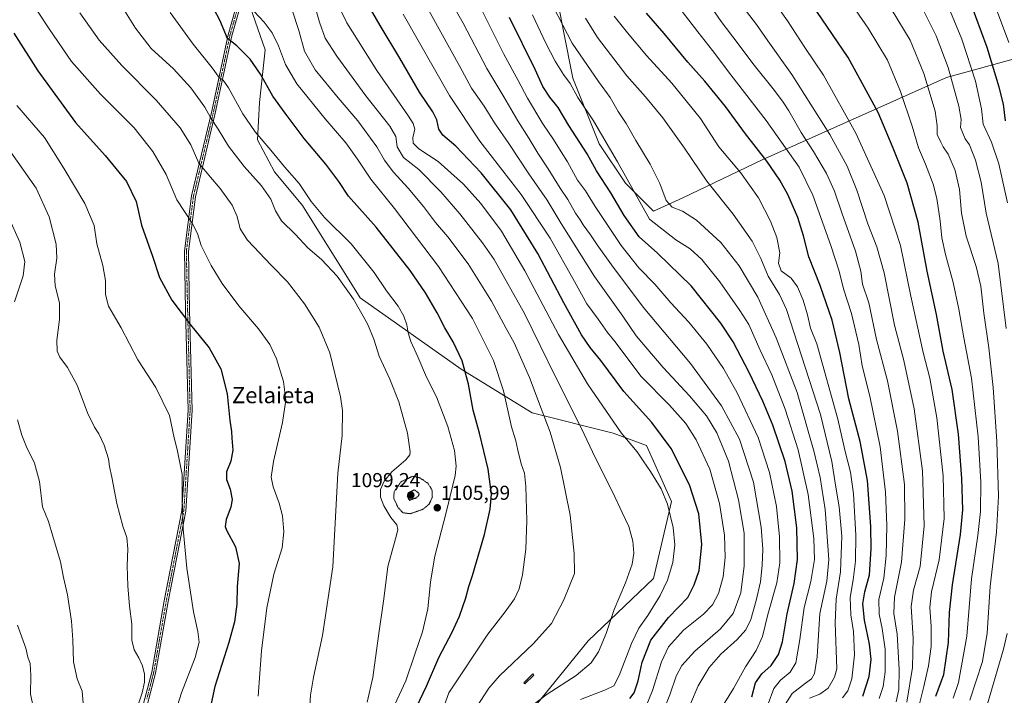
# Model space of a CAD drawing. Units: metres. Extents: x 627271 to 630709, y 4764317 to 4766680.
# Drawn here: x 628521 to 629010, y 4765030 to 4765365 of the extents above; entities that cross this region are included whole.
import ezdxf
from ezdxf.enums import TextEntityAlignment as Align

# ---------------------------------------------------------------- set-up
doc = ezdxf.new("R2010")
doc.units = ezdxf.units.M
doc.header["$MEASUREMENT"] = 0
doc.linetypes.add('TRAZO_Y_PUNTO', pattern=[1, 0.5, -0.25, 0, -0.25])
doc.linetypes.add('TRAZOS2', pattern=[0.375, 0.25, -0.125])
for name, color, linetype, lineweight in [('Camino', 19, 'Continuous', 0), ('Camino Cxs', 19, 'Continuous', 0), ('Camino eje', 39, 'TRAZO_Y_PUNTO', 13), ('Carátula', 7, 'Continuous', 5), ('Curva de nivel maestra', 36, 'Continuous', 30), ('Curva de nivel maestra depresión', 36, 'TRAZOS2', 30), ('Curva de nivel normal', 36, 'Continuous', 0), ('Curva de nivel normal depresión', 36, 'TRAZOS2', 0), ('Estanque', 2, 'Continuous', 0), ('Estanque Cxs', 2, 'Continuous', 0), ('Matorral', 135, 'Continuous', 0), ('Matorral CxS', 135, 'Continuous', 0), ('Pastizal CxS', 92, 'Continuous', 0), ('Punto de cota en terreno', 7, 'Continuous', 0), ('Rótulo de punto de cota en terreno', 19, 'Continuous', 0), ('Texto cartográfico', 19, 'Continuous', 0)]:
    doc.layers.add(name, color=color, linetype=linetype, lineweight=lineweight)
doc.styles.add('Arial', font='txt', dxfattribs={"height": 0.2})

# ---------------------------------------------------------------- blocks, each defined once
blk = doc.blocks.new('*U151')
at = {"layer": 'Pastizal CxS', "color": 92, "linetype": 'Continuous', "lineweight": 0}
for points in [[(629044.22, 4765353.99, 955.7), (628980.97, 4765336.46, 985.62), (628889.54, 4765295.62, 1025.28), (628850.03, 4765276.72, 1038.32), (628835.55, 4765270.04, 1042.55), (628821.57, 4765284.02, 1045.43), (628808.52, 4765303.6, 1045.99), (628795.48, 4765336.23, 1043.5), (628790.82, 4765359.54, 1039.99), (628783.37, 4765398.7, 1035.05)], [(628635.2, 4765371.67, 1094.94), (628642.65, 4765350.22, 1097.18), (628639.86, 4765324.12, 1101.95), (628638.93, 4765305.47, 1105.22), (628647.31, 4765289.62, 1106.55), (628661.29, 4765272.84, 1106.06), (628689.82, 4765226.97, 1108.94), (628739.93, 4765191.54, 1100.35), (628775.21, 4765169.86, 1091.53), (628815.4, 4765159.7, 1080.65), (628832.01, 4765153.61, 1077.84), (628844.52, 4765125.85, 1079.17), (628835.59, 4765087.58, 1081.76), (628803.04, 4765056.55, 1086.33), (628777.49, 4765025.01, 1084.21)]]:
    blk.add_polyline3d(points, dxfattribs=at)
blk = doc.blocks.new('*U168')
at = {"layer": 'Curva de nivel normal', "color": 36, "linetype": 'Continuous', "lineweight": 0}
blk.add_polyline3d([(628519.36, 4765322.66, 1130), (628533.1, 4765306.74, 1130), (628542.92, 4765291.17, 1130), (628553.14, 4765273.87, 1130), (628557.86, 4765262.91, 1130), (628559.11, 4765253.79, 1130), (628562.16, 4765243.1, 1130), (628563.46, 4765235.56, 1130), (628563.48, 4765228.67, 1130), (628564.96, 4765222.86, 1130), (628571.23, 4765212.04, 1130), (628579.46, 4765196.26, 1130), (628588.4, 4765182.51, 1130), (628595.15, 4765168.48, 1130), (628597.5, 4765157.51, 1130), (628598.98, 4765151.73, 1130), (628601.48, 4765139.18, 1130), (628601.54, 4765127.07, 1130), (628601.89, 4765112.29, 1130), (628603.82, 4765092.68, 1130), (628607.16, 4765070.99, 1130), (628609.26, 4765061.21, 1130), (628609.84, 4765055.95, 1130), (628607.89, 4765048.36, 1130), (628601.1, 4765030.76, 1130), (628597.29, 4765018.71, 1130)], dxfattribs=at)
blk = doc.blocks.new('*U171')
at = {"layer": 'Curva de nivel normal', "color": 36, "linetype": 'Continuous', "lineweight": 0}
blk.add_polyline3d([(628524.53, 4765377.35, 1120), (628535.46, 4765360.62, 1120), (628546.56, 4765344.51, 1120), (628560.91, 4765328.28, 1120), (628577.6, 4765311.53, 1120), (628586.87, 4765299.79, 1120), (628593.6, 4765288.26, 1120), (628598.86, 4765275.74, 1120), (628606.45, 4765264.16, 1120), (628609.13, 4765259, 1120), (628610.85, 4765252.99, 1120), (628615.89, 4765243.03, 1120), (628621.39, 4765234.19, 1120), (628629.67, 4765223.13, 1120), (628639.44, 4765211.57, 1120), (628645, 4765203.77, 1120), (628648.35, 4765196.72, 1120), (628651.84, 4765185.4, 1120), (628652.88, 4765176.14, 1120), (628651.22, 4765165.06, 1120), (628646.84, 4765145.68, 1120), (628645.73, 4765137.86, 1120), (628646.64, 4765133.03, 1120), (628649.61, 4765125.05, 1120), (628651.26, 4765118.71, 1120), (628652.02, 4765110.8, 1120), (628651.14, 4765102.8, 1120), (628647.05, 4765089.72, 1120), (628643.56, 4765073.05, 1120), (628640.92, 4765051.54, 1120), (628639.17, 4765029, 1120)], dxfattribs=at)
blk = doc.blocks.new('*U172')
at = {"layer": 'Curva de nivel normal', "color": 36, "linetype": 'Continuous', "lineweight": 0}
blk.add_polyline3d([(628676.84, 4765376.92, 1080), (628683.2, 4765363.76, 1080), (628698.16, 4765339.97, 1080), (628713.8, 4765317.27, 1080), (628716.1, 4765313.74, 1080), (628716.95, 4765310.78, 1080), (628716.05, 4765306.57, 1080), (628716.18, 4765303.82, 1080), (628719.04, 4765301.14, 1080), (628728.63, 4765294.82, 1080), (628741.11, 4765283.58, 1080), (628749.78, 4765273.9, 1080), (628760, 4765260.13, 1080), (628771.61, 4765240.44, 1080), (628788.3, 4765208.87, 1080), (628802.77, 4765184.32, 1080), (628819.41, 4765159.97, 1080), (628827.34, 4765150.46, 1080), (628830.32, 4765146.1, 1080), (628834.08, 4765140.72, 1080), (628839.26, 4765132.12, 1080), (628842.38, 4765124.54, 1080), (628845.22, 4765112.96, 1080), (628846.15, 4765104.25, 1080), (628845.18, 4765095.53, 1080), (628842.47, 4765086.65, 1080), (628838.83, 4765079.05, 1080), (628832.7, 4765069.18, 1080), (628828.23, 4765062.88, 1080), (628824.52, 4765055.18, 1080), (628818.44, 4765039.4, 1080), (628815.84, 4765034.3, 1080), (628811.61, 4765032.24, 1080), (628799.27, 4765027.46, 1080)], dxfattribs=at)
blk = doc.blocks.new('*U173')
at = {"layer": 'Curva de nivel normal', "color": 36, "linetype": 'Continuous', "lineweight": 0}
blk.add_polyline3d([(628665.6, 4765378.61, 1085), (628669.62, 4765364, 1085), (628672.46, 4765356.05, 1085), (628678.23, 4765347.04, 1085), (628692.71, 4765327.4, 1085), (628704.54, 4765312.37, 1085), (628707.54, 4765307.25, 1085), (628708.29, 4765302.1, 1085), (628711.36, 4765296.83, 1085), (628718.92, 4765290.73, 1085), (628729.85, 4765279.65, 1085), (628739.33, 4765268.8, 1085), (628750.68, 4765254.39, 1085), (628756.33, 4765246.09, 1085), (628771.39, 4765219.18, 1085), (628786.95, 4765187.4, 1085), (628799.7, 4765162.16, 1085), (628806.59, 4765147.71, 1085), (628815.09, 4765130.55, 1085), (628819.9, 4765120.39, 1085), (628823.31, 4765113.43, 1085), (628825.3, 4765106.07, 1085), (628825.74, 4765100.18, 1085), (628824.9, 4765094.67, 1085), (628821.68, 4765085.46, 1085), (628816.02, 4765072.09, 1085), (628812, 4765060.29, 1085), (628808.18, 4765051.05, 1085), (628804.56, 4765045.72, 1085), (628797.09, 4765039.38, 1085), (628782.69, 4765030.05, 1085), (628770.95, 4765021.05, 1085)], dxfattribs=at)
blk = doc.blocks.new('*U179')
at = {"layer": 'Curva de nivel normal', "color": 36, "linetype": 'Continuous', "lineweight": 0}
blk.add_polyline3d([(628595.52, 4765368.78, 1105), (628606.91, 4765353.07, 1105), (628616.44, 4765341.38, 1105), (628619.84, 4765336.52, 1105), (628621.8, 4765335.19, 1105), (628624.56, 4765331.36, 1105), (628631.67, 4765318.43, 1105), (628637.66, 4765309.5, 1105), (628645.45, 4765300.42, 1105), (628652.27, 4765292.08, 1105), (628659.58, 4765283.84, 1105), (628665.6, 4765274.83, 1105), (628672.18, 4765267, 1105), (628685.32, 4765253.79, 1105), (628696.76, 4765239.56, 1105), (628702.94, 4765230.49, 1105), (628708.66, 4765222.83, 1105), (628711.62, 4765217.95, 1105), (628713.07, 4765213.56, 1105), (628713.64, 4765209.67, 1105), (628714.99, 4765205.38, 1105), (628718.41, 4765197.77, 1105), (628722.81, 4765187.6, 1105), (628727.7, 4765177.83, 1105), (628733.36, 4765163.16, 1105), (628736.76, 4765151.19, 1105), (628737.46, 4765143.37, 1105), (628737.01, 4765138.66, 1105), (628732.32, 4765119.68, 1105), (628726.99, 4765098.6, 1105), (628724.83, 4765085.9, 1105), (628723.4, 4765072.51, 1105), (628720.75, 4765061.06, 1105), (628716.95, 4765049.9, 1105), (628712.58, 4765036.72, 1105), (628704.78, 4765020.05, 1105)], dxfattribs=at)
blk = doc.blocks.new('*U180')
at = {"layer": 'Curva de nivel normal', "color": 36, "linetype": 'Continuous', "lineweight": 0}
blk.add_polyline3d([(628801.67, 4765365.99, 1035), (628807.63, 4765356.4, 1035), (628822.33, 4765337.28, 1035), (628831.48, 4765326.85, 1035), (628840.08, 4765316.54, 1035), (628850.92, 4765301.37, 1035), (628861.92, 4765285.04, 1035), (628875.06, 4765268.62, 1035), (628884.44, 4765255.22, 1035), (628888.74, 4765246.62, 1035), (628892.48, 4765237.87, 1035), (628898.14, 4765228.68, 1035), (628901.61, 4765221.24, 1035), (628918.4, 4765169.07, 1035), (628924.09, 4765145.77, 1035), (628925.93, 4765133.93, 1035), (628927.78, 4765123.22, 1035), (628928.94, 4765108.58, 1035), (628928.3, 4765090.9, 1035), (628926.18, 4765077.27, 1035), (628925.72, 4765065.52, 1035), (628926.55, 4765042.65, 1035), (628925.35, 4765038.55, 1035), (628922.3, 4765033.13, 1035), (628918.08, 4765030.02, 1035), (628912.89, 4765028.05, 1035)], dxfattribs=at)
blk = doc.blocks.new('*U189')
at = {"layer": 'Curva de nivel normal', "color": 36, "linetype": 'Continuous', "lineweight": 0}
blk.add_polyline3d([(628519.68, 4765064.42, 1145), (628523.77, 4765052.91, 1145), (628524.78, 4765048.38, 1145), (628525.92, 4765045.38, 1145), (628526.27, 4765039.38, 1145), (628526.13, 4765030.05, 1145), (628528.18, 4765020.92, 1145), (628528.38, 4765012.05, 1145), (628524.87, 4764992.66, 1145), (628520.78, 4764976.9, 1145)], dxfattribs=at)
blk = doc.blocks.new('*U197')
at = {"layer": 'Curva de nivel normal', "color": 36, "linetype": 'Continuous', "lineweight": 0}
blk.add_polyline3d([(628550.58, 4765368.61, 1115), (628560.24, 4765355.06, 1115), (628571.59, 4765342.45, 1115), (628588.57, 4765325.27, 1115), (628600.56, 4765311.55, 1115), (628605.79, 4765303, 1115), (628609.68, 4765293.94, 1115), (628615.51, 4765286.98, 1115), (628620.39, 4765281.32, 1115), (628626.26, 4765273.08, 1115), (628628.84, 4765267.47, 1115), (628630.29, 4765261.32, 1115), (628633.99, 4765255.69, 1115), (628645.65, 4765243.3, 1115), (628653.76, 4765234.95, 1115), (628662.26, 4765224.06, 1115), (628669.52, 4765212.46, 1115), (628674.76, 4765199.65, 1115), (628680.14, 4765177.75, 1115), (628681.03, 4765171.09, 1115), (628680.99, 4765158.58, 1115), (628678.76, 4765139.88, 1115), (628676.36, 4765093.3, 1115), (628671.22, 4765059.3, 1115), (628666.66, 4765038.6, 1115), (628665.25, 4765029.58, 1115), (628664.44, 4765017.4, 1115)], dxfattribs=at)
blk = doc.blocks.new('*U204')
at = {"layer": 'Curva de nivel normal', "color": 36, "linetype": 'Continuous', "lineweight": 0}
blk.add_polyline3d([(628637.24, 4765369.32, 1095), (628642.11, 4765363.98, 1095), (628646.24, 4765358.64, 1095), (628649.34, 4765352.33, 1095), (628652.76, 4765342.95, 1095), (628658.42, 4765333.41, 1095), (628672.49, 4765315.97, 1095), (628682.66, 4765304.13, 1095), (628688.6, 4765295.96, 1095), (628695.12, 4765286.06, 1095), (628706.83, 4765271.5, 1095), (628728.82, 4765242.53, 1095), (628745.6, 4765216.82, 1095), (628756.06, 4765195.93, 1095), (628760.96, 4765180.85, 1095), (628765.08, 4765162.97, 1095), (628767.13, 4765156, 1095), (628768.11, 4765151.38, 1095), (628769.81, 4765144.61, 1095), (628771.4, 4765139.85, 1095), (628772.14, 4765133.26, 1095), (628772.63, 4765116.41, 1095), (628772.04, 4765102.1, 1095), (628770.38, 4765089.44, 1095), (628768.84, 4765082.38, 1095), (628766.56, 4765077.51, 1095), (628761.86, 4765070.93, 1095), (628753.23, 4765059.85, 1095), (628733.94, 4765030.82, 1095), (628726.58, 4765010.34, 1095)], dxfattribs=at)
blk = doc.blocks.new('*U210')
at = {"layer": 'Curva de nivel normal', "color": 36, "linetype": 'Continuous', "lineweight": 0}
for points in [[(628515.04, 4765267.69, 1140), (628520.84, 4765254.68, 1140), (628523.4, 4765245.03, 1140), (628522.47, 4765237.93, 1140), (628518.16, 4765225.04, 1140)], [(628519.71, 4765166.38, 1140), (628521.86, 4765158.71, 1140), (628524.17, 4765152.97, 1140), (628528.1, 4765144.9, 1140), (628530.59, 4765135.73, 1140), (628532.05, 4765123.18, 1140), (628535.06, 4765115.86, 1140), (628537.19, 4765108.67, 1140), (628541, 4765095.87, 1140), (628542.62, 4765088.1, 1140), (628544.58, 4765079.37, 1140), (628546.48, 4765066.38, 1140), (628547.22, 4765057.07, 1140), (628547.57, 4765046.13, 1140), (628549.34, 4765037.77, 1140), (628551.84, 4765031.59, 1140), (628552.54, 4765023.41, 1140)]]:
    blk.add_polyline3d(points, dxfattribs=at)
blk = doc.blocks.new('*U211')
at = {"layer": 'Curva de nivel normal', "color": 36, "linetype": 'Continuous', "lineweight": 0}
blk.add_polyline3d([(628564.3, 4765383.76, 1110), (628578.25, 4765360.98, 1110), (628586.11, 4765350.9, 1110), (628597.11, 4765340.83, 1110), (628605.8, 4765331.33, 1110), (628612.72, 4765321.74, 1110), (628615.48, 4765316.68, 1110), (628619.28, 4765310.86, 1110), (628624.48, 4765302.42, 1110), (628632.22, 4765292.3, 1110), (628640.79, 4765282.64, 1110), (628645.56, 4765276.04, 1110), (628647.74, 4765270.22, 1110), (628650.82, 4765265.3, 1110), (628657.68, 4765258.48, 1110), (628663.81, 4765251.95, 1110), (628670.59, 4765246.06, 1110), (628678.36, 4765237.82, 1110), (628686.55, 4765226.35, 1110), (628693.58, 4765214.04, 1110), (628696.64, 4765206.44, 1110), (628699.36, 4765197.96, 1110), (628704.64, 4765186.65, 1110), (628709.06, 4765175.33, 1110), (628713.36, 4765159.82, 1110), (628714.76, 4765150.44, 1110), (628714.57, 4765148.95, 1110), (628712.57, 4765146.47, 1110), (628705.62, 4765140.61, 1110), (628701.77, 4765136, 1110), (628699.96, 4765131.83, 1110), (628699.99, 4765128, 1110), (628701.67, 4765123.62, 1110), (628705.13, 4765117.95, 1110), (628708, 4765114.28, 1110), (628708.48, 4765111.87, 1110), (628707.88, 4765109.16, 1110), (628703.55, 4765093.47, 1110), (628701.59, 4765077.49, 1110), (628699.01, 4765059.05, 1110), (628696.15, 4765038.32, 1110), (628693.37, 4765026.16, 1110)], dxfattribs=at)
blk = doc.blocks.new('*U217')
at = {"layer": 'Curva de nivel normal', "color": 36, "linetype": 'Continuous', "lineweight": 0}
blk.add_polyline3d([(628656.02, 4765369.92, 1090), (628659.42, 4765359.84, 1090), (628662.2, 4765349.57, 1090), (628667.54, 4765340.32, 1090), (628678.94, 4765326.42, 1090), (628688.68, 4765315.02, 1090), (628698.08, 4765302.03, 1090), (628701.88, 4765295.47, 1090), (628706.18, 4765289.62, 1090), (628713.63, 4765281.54, 1090), (628721.34, 4765272.36, 1090), (628727.29, 4765264.51, 1090), (628733.46, 4765257.35, 1090), (628743.49, 4765243.96, 1090), (628755.11, 4765225.38, 1090), (628762.37, 4765211.76, 1090), (628766.25, 4765204.71, 1090), (628773.93, 4765187.39, 1090), (628779.69, 4765172.06, 1090), (628784.22, 4765160.28, 1090), (628789.31, 4765142.69, 1090), (628794.07, 4765118.96, 1090), (628796.08, 4765100.01, 1090), (628796.24, 4765090.05, 1090), (628791.02, 4765076.93, 1090), (628784.8, 4765065.16, 1090), (628775.71, 4765055.16, 1090), (628758.97, 4765039.25, 1090), (628753.68, 4765033.01, 1090), (628745.39, 4765020.3, 1090)], dxfattribs=at)
blk = doc.blocks.new('*U222')
at = {"layer": 'Curva de nivel normal', "color": 36, "linetype": 'Continuous', "lineweight": 0}
blk.add_polyline3d([(628516.44, 4765299.49, 1135), (628529.01, 4765281.5, 1135), (628535.43, 4765267.34, 1135), (628538.88, 4765253.74, 1135), (628539.2, 4765246.68, 1135), (628538.02, 4765238.82, 1135), (628538.4, 4765233.02, 1135), (628540.5, 4765224.57, 1135), (628540.59, 4765216.21, 1135), (628539.18, 4765206.06, 1135), (628539.47, 4765200.52, 1135), (628540.8, 4765197.51, 1135), (628544.62, 4765192.39, 1135), (628549.32, 4765183.65, 1135), (628554.41, 4765169.93, 1135), (628557.87, 4765162.73, 1135), (628560.12, 4765159.39, 1135), (628562.81, 4765153.73, 1135), (628564.88, 4765146.95, 1135), (628565.46, 4765143.29, 1135), (628566.6, 4765137.95, 1135), (628568.99, 4765124.78, 1135), (628572.02, 4765113.61, 1135), (628574.01, 4765107.91, 1135), (628574.54, 4765102.28, 1135), (628574.14, 4765093.86, 1135), (628574.44, 4765083.93, 1135), (628575.36, 4765073.74, 1135), (628576.47, 4765064.93, 1135), (628576.45, 4765056.98, 1135), (628577.71, 4765052.11, 1135), (628580, 4765048.19, 1135), (628581.82, 4765044.12, 1135), (628582.77, 4765040.06, 1135), (628582.8, 4765036.05, 1135), (628581.54, 4765030.66, 1135), (628578.29, 4765020.82, 1135)], dxfattribs=at)
blk = doc.blocks.new('*U228')
at = {"layer": 'Curva de nivel maestra', "color": 36, "linetype": 'Continuous', "lineweight": 30}
blk.add_polyline3d([(628517.83, 4765358.62, 1125), (628529.8, 4765339.91, 1125), (628548.54, 4765314.16, 1125), (628563.24, 4765297.73, 1125), (628573.84, 4765284.89, 1125), (628578.68, 4765274.97, 1125), (628581.35, 4765263.22, 1125), (628586.71, 4765247.72, 1125), (628590.2, 4765237.06, 1125), (628596.35, 4765225.82, 1125), (628605.54, 4765213.67, 1125), (628614.93, 4765202.22, 1125), (628620.66, 4765191.7, 1125), (628623.87, 4765179.39, 1125), (628625.19, 4765166.1, 1125), (628625.96, 4765160.55, 1125), (628626.13, 4765157.26, 1125), (628626.59, 4765151.39, 1125), (628625.61, 4765145.89, 1125), (628623.5, 4765140.58, 1125), (628623.46, 4765136.82, 1125), (628625.26, 4765131.92, 1125), (628626.24, 4765126.73, 1125), (628625.68, 4765123.06, 1125), (628623.27, 4765116.8, 1125), (628622.87, 4765113.42, 1125), (628623.52, 4765111.51, 1125), (628627.98, 4765103.37, 1125), (628629.74, 4765094.94, 1125), (628628.83, 4765083.55, 1125), (628628.64, 4765074.76, 1125), (628627.48, 4765066.1, 1125), (628624.65, 4765055.67, 1125), (628617.72, 4765033.84, 1125), (628614.85, 4765020.78, 1125)], dxfattribs=at)
blk = doc.blocks.new('*U239')
at = {"layer": 'Curva de nivel maestra', "color": 36, "linetype": 'Continuous', "lineweight": 30}
blk.add_polyline3d([(628823.72, 4765027.86, 1075), (628825.92, 4765030.67, 1075), (628827.96, 4765036.72, 1075), (628829.94, 4765046.05, 1075), (628834.24, 4765056.88, 1075), (628842.93, 4765068.15, 1075), (628852.57, 4765078.05, 1075), (628855.75, 4765084.35, 1075), (628858.15, 4765091.52, 1075), (628859.45, 4765104.48, 1075), (628857.94, 4765119.7, 1075), (628853.31, 4765134.09, 1075), (628844.32, 4765152.1, 1075), (628834.63, 4765165.08, 1075), (628820.74, 4765180.52, 1075), (628809.38, 4765195.87, 1075), (628804.08, 4765202.35, 1075), (628799.76, 4765208.66, 1075), (628791.06, 4765224.48, 1075), (628778.11, 4765248.98, 1075), (628764.6, 4765270.73, 1075), (628750, 4765289.13, 1075), (628737.31, 4765302.44, 1075), (628730.92, 4765307.89, 1075), (628728.94, 4765310.77, 1075), (628727.97, 4765315.4, 1075), (628725.97, 4765319.38, 1075), (628719.35, 4765329.3, 1075), (628709.62, 4765346.09, 1075), (628699.77, 4765362.32, 1075), (628694.34, 4765371.73, 1075)], dxfattribs=at)
blk = doc.blocks.new('*U242')
at = {"layer": 'Curva de nivel maestra', "color": 36, "linetype": 'Continuous', "lineweight": 30}
blk.add_polyline3d([(628717.88, 4765023.63, 1100), (628722.87, 4765033.98, 1100), (628728.99, 4765048.37, 1100), (628735.49, 4765060.85, 1100), (628739.1, 4765068.86, 1100), (628742.29, 4765077.91, 1100), (628743.88, 4765083.65, 1100), (628745.71, 4765089.02, 1100), (628751.65, 4765109.38, 1100), (628754.36, 4765122.06, 1100), (628755.09, 4765129.41, 1100), (628753.39, 4765141.81, 1100), (628749.07, 4765159.75, 1100), (628745.91, 4765171.16, 1100), (628743.69, 4765184.11, 1100), (628740.43, 4765195.75, 1100), (628736.04, 4765205.11, 1100), (628731.96, 4765212.12, 1100), (628728.11, 4765219.59, 1100), (628722.36, 4765229.48, 1100), (628714.62, 4765240.56, 1100), (628697.88, 4765262.16, 1100), (628684.13, 4765277.62, 1100), (628679.3, 4765284.77, 1100), (628672.87, 4765293.52, 1100), (628661.98, 4765306.2, 1100), (628652.68, 4765318.8, 1100), (628646.55, 4765327.31, 1100), (628640.42, 4765338.15, 1100), (628635.26, 4765345.64, 1100), (628628.6, 4765352.28, 1100), (628624.04, 4765355.9, 1100), (628620.1, 4765364.94, 1100), (628614.62, 4765375.77, 1100)], dxfattribs=at)
blk = doc.blocks.new('5PATER')
at = {"layer": 'Carátula', "linetype": 'Continuous', "lineweight": 5}
h = blk.add_hatch(color=250, dxfattribs=at)
edge = h.paths.add_edge_path()
edge.add_ellipse((0, 0.01), major_axis=(-1.33, -1.34), ratio=0.999422, start_angle=0, end_angle=360)

msp = doc.modelspace()

# ---------------------------------------------------------------- linework, layer by layer
at = {"layer": 'Camino', "color": 19, "linetype": 'Continuous', "lineweight": 0}
for points in [[(628579.48, 4765014.76, 1134.62), (628586.34, 4765040.93, 1134.31), (628592.58, 4765076.44, 1131.82), (628601.31, 4765121.29, 1129.98), (628604.43, 4765171.13, 1128.4), (628603.18, 4765220.97, 1124.36), (628602.56, 4765250.25, 1121.66), (628606.1, 4765277.68, 1117.95), (628615.96, 4765319.17, 1109.21), (628624.24, 4765357.75, 1099.54), (628637.72, 4765405.5, 1088.76), (628641.2, 4765427.1, 1082.73), (628645.36, 4765445.47, 1078.03), (628655.35, 4765478.99, 1070.29), (628659.99, 4765503.1, 1066.21), (628668.95, 4765534.44, 1060.62), (628681.12, 4765582.99, 1048.73), (628685.7, 4765610.42, 1042.5), (628691.86, 4765652.72, 1031.3), (628692.95, 4765668.29, 1027.58), (628693.41, 4765692.14, 1022.03), (628694.26, 4765697.08, 1020.59)], [(628696.19, 4765696.49, 1020.38), (628695.41, 4765691.95, 1021.81), (628694.95, 4765668.2, 1027.32), (628693.85, 4765652.5, 1030.89), (628687.67, 4765610.11, 1041.91), (628683.07, 4765582.58, 1048.29), (628670.88, 4765533.92, 1060.26), (628661.93, 4765502.63, 1065.83), (628657.3, 4765478.52, 1069.79), (628647.3, 4765444.97, 1077.58), (628643.16, 4765426.72, 1082.37), (628639.68, 4765405.07, 1088.46), (628626.19, 4765357.27, 1099.25), (628617.91, 4765318.73, 1108.78), (628608.04, 4765277.22, 1117.75), (628604.54, 4765249.99, 1121.28), (628605.18, 4765220.9, 1124.14), (628606.42, 4765171.01, 1128.1), (628603.29, 4765121, 1129.52), (628594.54, 4765076.07, 1131.55), (628588.3, 4765040.5, 1133.97), (628581.44, 4765014.36, 1134.36)]]:
    msp.add_polyline3d(points, dxfattribs=at)
at = {"layer": 'Camino Cxs', "color": 19, "linetype": 'Continuous', "lineweight": 0}
for points in [[(628579.48, 4765014.76, 1134.62), (628586.34, 4765040.93, 1134.31), (628592.58, 4765076.44, 1131.82), (628601.31, 4765121.29, 1129.98), (628604.43, 4765171.13, 1128.4), (628603.18, 4765220.97, 1124.36), (628602.56, 4765250.25, 1121.66), (628606.1, 4765277.68, 1117.95), (628615.96, 4765319.17, 1109.21), (628624.24, 4765357.75, 1099.54), (628637.72, 4765405.5, 1088.76), (628641.2, 4765427.1, 1082.73), (628645.36, 4765445.47, 1078.03), (628655.35, 4765478.99, 1070.29), (628659.99, 4765503.1, 1066.21), (628668.95, 4765534.44, 1060.62), (628681.12, 4765582.99, 1048.73), (628685.7, 4765610.42, 1042.5), (628691.86, 4765652.72, 1031.3), (628692.95, 4765668.29, 1027.58), (628693.41, 4765692.14, 1022.03), (628694.26, 4765697.08, 1020.59)], [(628696.19, 4765696.49, 1020.38), (628695.41, 4765691.95, 1021.81), (628694.95, 4765668.2, 1027.32), (628693.85, 4765652.5, 1030.89), (628687.67, 4765610.11, 1041.91), (628683.07, 4765582.58, 1048.29), (628670.88, 4765533.92, 1060.26), (628661.93, 4765502.63, 1065.83), (628657.3, 4765478.52, 1069.79), (628647.3, 4765444.97, 1077.58), (628643.16, 4765426.72, 1082.37), (628639.68, 4765405.07, 1088.46), (628626.19, 4765357.27, 1099.25), (628617.91, 4765318.73, 1108.78), (628608.04, 4765277.22, 1117.75), (628604.54, 4765249.99, 1121.28), (628605.18, 4765220.9, 1124.14), (628606.42, 4765171.01, 1128.1), (628603.29, 4765121, 1129.52), (628594.54, 4765076.07, 1131.55), (628588.3, 4765040.5, 1133.97), (628581.44, 4765014.36, 1134.36)]]:
    msp.add_polyline3d(points, dxfattribs=at)
at = {"layer": 'Camino eje', "color": 39, "linetype": 'TRAZO_Y_PUNTO', "lineweight": 13}
msp.add_polyline3d([(628638.7, 4765405.29, 1088.61), (628625.22, 4765357.51, 1099.4), (628621.08, 4765338.22, 1104.13), (628616.94, 4765318.95, 1108.97), (628612, 4765298.2, 1113.63), (628607.07, 4765277.45, 1117.84), (628605.3, 4765263.74, 1120.15), (628603.55, 4765250.12, 1121.47), (628603.86, 4765235.48, 1122.97), (628604.18, 4765220.94, 1124.25), (628604.81, 4765196.02, 1126.68), (628605.43, 4765171.07, 1128.25), (628602.3, 4765121.15, 1129.76), (628597.93, 4765098.68, 1130.77), (628593.56, 4765076.26, 1131.69), (628590.44, 4765058.5, 1132.43), (628587.32, 4765040.72, 1134.14), (628583.89, 4765027.65, 1134.34)], dxfattribs=at)
at = {"layer": 'Curva de nivel maestra', "color": 36, "linetype": 'Continuous', "lineweight": 30}
for points in [[(629010.21, 4765315.02, 975), (629009.28, 4765323.22, 975), (629007.07, 4765331.64, 975), (629001.21, 4765351.44, 975), (628987.19, 4765389.64, 975)], [(628939.5, 4765029.05, 1025), (628942.63, 4765038.81, 1025), (628943.6, 4765047.36, 1025), (628942.83, 4765054.93, 1025), (628940.35, 4765066.78, 1025), (628939.52, 4765074.94, 1025), (628940.47, 4765080.94, 1025), (628942.77, 4765089.38, 1025), (628943.64, 4765102.38, 1025), (628943.48, 4765113.4, 1025), (628941.78, 4765136.26, 1025), (628938.16, 4765155.61, 1025), (628932.46, 4765176.9, 1025), (628928.08, 4765199.87, 1025), (628924.2, 4765215.93, 1025), (628918.27, 4765233.18, 1025), (628912.66, 4765247.39, 1025), (628910.04, 4765257.82, 1025), (628907.1, 4765266.88, 1025), (628902.18, 4765278.3, 1025), (628898.23, 4765285.55, 1025), (628891.76, 4765295, 1025), (628881.25, 4765308.57, 1025), (628871.26, 4765322.04, 1025), (628860.94, 4765334.7, 1025), (628852.54, 4765344.07, 1025), (628840.86, 4765358.43, 1025), (628832.02, 4765368.56, 1025)], [(628975.75, 4765029.15, 1000), (628979.62, 4765039.79, 1000), (628981.96, 4765055.82, 1000), (628982.56, 4765070.72, 1000), (628984.02, 4765084.38, 1000), (628987.93, 4765109.38, 1000), (628989.08, 4765121.72, 1000), (628988.61, 4765137.26, 1000), (628986.93, 4765159.22, 1000), (628983.76, 4765181.52, 1000), (628979.26, 4765200.58, 1000), (628976.06, 4765218.72, 1000), (628971.43, 4765240.22, 1000), (628966.95, 4765264.61, 1000), (628961.39, 4765284.08, 1000), (628954.5, 4765301.44, 1000), (628947.12, 4765319.11, 1000), (628932.21, 4765346.47, 1000), (628916.58, 4765369.26, 1000)], [(628884.3, 4765028.83, 1050), (628886.2, 4765035.75, 1050), (628889.32, 4765040.12, 1050), (628893.97, 4765044.38, 1050), (628897.63, 4765049.72, 1050), (628899.49, 4765056.05, 1050), (628901.89, 4765070.05, 1050), (628905.41, 4765085.05, 1050), (628907.04, 4765097.05, 1050), (628906.72, 4765112.78, 1050), (628904.37, 4765130.94, 1050), (628900.92, 4765145.7, 1050), (628894.71, 4765163.82, 1050), (628889.85, 4765175.63, 1050), (628883.09, 4765189.86, 1050), (628875.02, 4765205.13, 1050), (628868.98, 4765214.43, 1050), (628854.14, 4765232.91, 1050), (628837.5, 4765249.17, 1050), (628828.4, 4765257.31, 1050), (628820.9, 4765267.98, 1050), (628814.3, 4765279.19, 1050), (628807.13, 4765290.12, 1050), (628802.52, 4765298.52, 1050), (628793.55, 4765312.68, 1050), (628788.12, 4765321.68, 1050), (628784, 4765326.81, 1050), (628780.55, 4765331.98, 1050), (628776.78, 4765340.55, 1050), (628763.94, 4765366.41, 1050)]]:
    msp.add_polyline3d(points, dxfattribs=at)
at = {"layer": 'Curva de nivel maestra depresión', "color": 36, "linetype": 'TRAZOS2', "lineweight": 30}
msp.add_polyline3d([(628714.19, 4765126.45, 1100), (628717.74, 4765127.7, 1100), (628718.81, 4765128.6, 1100), (628719.1, 4765129.27, 1100), (628719.09, 4765129.57, 1100), (628718.65, 4765130.26, 1100), (628716.74, 4765131.55, 1100), (628714.53, 4765130.5, 1100), (628713.19, 4765128.6, 1100), (628714.19, 4765126.45, 1100)], dxfattribs=at)
at = {"layer": 'Curva de nivel normal', "color": 36, "linetype": 'Continuous', "lineweight": 0}
for points in [[(628766.95, 4765408.07, 1040), (628795.2, 4765353.5, 1040), (628808.12, 4765334.48, 1040), (628813.92, 4765326.56, 1040), (628818.01, 4765319.64, 1040), (628821.96, 4765313.63, 1040), (628826.77, 4765305.23, 1040), (628833.83, 4765293.47, 1040), (628838.68, 4765283.83, 1040), (628841.79, 4765275.42, 1040), (628844.7, 4765272.15, 1040), (628849.95, 4765270.07, 1040), (628856.87, 4765265.63, 1040), (628868.91, 4765254.59, 1040), (628878.1, 4765242.86, 1040), (628887.28, 4765227.42, 1040), (628896.4, 4765207.09, 1040), (628906.91, 4765180.06, 1040), (628915.23, 4765150.35, 1040), (628918.23, 4765137.76, 1040), (628920.8, 4765121.9, 1040), (628922.61, 4765096.98, 1040), (628921.61, 4765086.22, 1040), (628918.08, 4765070.2, 1040), (628916.71, 4765048.64, 1040), (628915.53, 4765040.42, 1040), (628913.92, 4765037.63, 1040), (628911.06, 4765035.56, 1040), (628904.31, 4765030.38, 1040), (628897.06, 4765018.97, 1040)], [(628995.48, 4765397.91, 970), (629012.02, 4765353.96, 970)], [(628884.39, 4765389.85, 1005), (628902.06, 4765364.66, 1005), (628910.66, 4765351.38, 1005), (628919.84, 4765337.75, 1005), (628935.92, 4765308.84, 1005), (628949.96, 4765277.85, 1005), (628958.2, 4765252.98, 1005), (628963.27, 4765227.92, 1005), (628969.45, 4765199.92, 1005), (628972.68, 4765187.06, 1005), (628976.18, 4765167.35, 1005), (628979.26, 4765138.56, 1005), (628979.9, 4765117.34, 1005), (628977.29, 4765096.87, 1005), (628973.6, 4765080.98, 1005), (628972.8, 4765073.16, 1005), (628973.46, 4765063.78, 1005), (628973.3, 4765053.72, 1005), (628972.08, 4765044.16, 1005), (628969.7, 4765033.81, 1005), (628967.02, 4765023.31, 1005)], [(628923.5, 4765388.05, 995), (628942.03, 4765361.06, 995), (628951.63, 4765345.08, 995), (628958.13, 4765329.57, 995), (628963.92, 4765312.36, 995), (628967.14, 4765301.58, 995), (628970.59, 4765293.53, 995), (628974.41, 4765283.48, 995), (628976.22, 4765276.43, 995), (628977.85, 4765265.28, 995), (628978.72, 4765256.84, 995), (628980.47, 4765248.5, 995), (628984.29, 4765234.63, 995), (628987.2, 4765221.32, 995), (628989.59, 4765207.23, 995), (628993.41, 4765187.13, 995), (628996.64, 4765158, 995), (628998, 4765135.39, 995), (628997.88, 4765120.91, 995), (628996.53, 4765108.95, 995), (628993.35, 4765087.44, 995), (628991.14, 4765058.9, 995), (628986.9, 4765035.91, 995), (628984.27, 4765028.04, 995)], [(629011.29, 4765274.29, 980), (629006.93, 4765293.62, 980), (629003.39, 4765304.39, 980), (628999.24, 4765313.35, 980), (628998.42, 4765320.89, 980), (628995.39, 4765334.74, 980), (628988.56, 4765355.6, 980), (628976.45, 4765384.82, 980)], [(628732.58, 4765378.49, 1060), (628741.06, 4765363.56, 1060), (628752.83, 4765340.97, 1060), (628761.22, 4765326.95, 1060), (628768.09, 4765314.99, 1060), (628773.67, 4765306.34, 1060), (628778.08, 4765298.96, 1060), (628783.18, 4765291.19, 1060), (628789.16, 4765281.48, 1060), (628792.92, 4765275.84, 1060), (628796.8, 4765269.1, 1060), (628799.16, 4765265.75, 1060), (628800.66, 4765263.34, 1060), (628804.23, 4765258.41, 1060), (628807.49, 4765253.31, 1060), (628814.72, 4765243.39, 1060), (628830.32, 4765222.44, 1060), (628853.89, 4765194.34, 1060), (628869.26, 4765173.32, 1060), (628878.21, 4765156.78, 1060), (628885.22, 4765135.39, 1060), (628888.98, 4765113.05, 1060), (628889.84, 4765102.05, 1060), (628889.54, 4765094.05, 1060), (628888.58, 4765085.84, 1060), (628886.54, 4765076.56, 1060), (628883.8, 4765067.18, 1060), (628881.3, 4765062.05, 1060), (628877.09, 4765057.27, 1060), (628868.9, 4765049.93, 1060), (628863.07, 4765043.27, 1060), (628857.72, 4765034.21, 1060), (628853.92, 4765025.34, 1060)], [(628720.47, 4765376.27, 1065), (628739.35, 4765342.02, 1065), (628745.1, 4765331.14, 1065), (628751.35, 4765322.2, 1065), (628756.51, 4765313.91, 1065), (628763.63, 4765303.77, 1065), (628773.67, 4765288.58, 1065), (628782.7, 4765275.53, 1065), (628789.58, 4765264.04, 1065), (628806.24, 4765237.7, 1065), (628820.24, 4765217.95, 1065), (628826.96, 4765208.08, 1065), (628840.38, 4765192.49, 1065), (628853.35, 4765178.41, 1065), (628861.76, 4765168.34, 1065), (628866.88, 4765159.94, 1065), (628872.7, 4765145.81, 1065), (628877.73, 4765126.59, 1065), (628880.53, 4765110.05, 1065), (628880.46, 4765093.86, 1065), (628878.87, 4765080.44, 1065), (628875.03, 4765070.12, 1065), (628868.72, 4765062.57, 1065), (628855.95, 4765051.4, 1065), (628849.55, 4765044.39, 1065), (628846.84, 4765039.05, 1065), (628843.67, 4765029.72, 1065), (628839.42, 4765019.38, 1065)], [(628878.83, 4765372.92, 1010), (628886.63, 4765362.91, 1010), (628892.32, 4765354.71, 1010), (628904.16, 4765338.05, 1010), (628922.99, 4765308.24, 1010), (628931.74, 4765292.48, 1010), (628936.4, 4765280.47, 1010), (628941.98, 4765263.74, 1010), (628946.45, 4765252.33, 1010), (628950.08, 4765239.4, 1010), (628955.24, 4765213.44, 1010), (628959.77, 4765195.88, 1010), (628965.02, 4765171.91, 1010), (628969.09, 4765141.02, 1010), (628969.96, 4765113.7, 1010), (628967.91, 4765093.54, 1010), (628964.53, 4765081.7, 1010), (628963.5, 4765073.57, 1010), (628964.37, 4765057.94, 1010), (628964.06, 4765043.26, 1010), (628961.29, 4765026.06, 1010)], [(629010.62, 4765211.74, 985), (629006.63, 4765244.13, 985), (629000.72, 4765269.04, 985), (628998.13, 4765284.5, 985), (628995.43, 4765295.49, 985), (628992.34, 4765303, 985), (628990.25, 4765306.04, 985), (628987.88, 4765311.62, 985), (628988.2, 4765315.68, 985), (628987.16, 4765322.2, 985), (628981.75, 4765341.53, 985), (628975.84, 4765357.29, 985), (628967.56, 4765373.72, 985)], [(628711.26, 4765368.07, 1070), (628734.21, 4765327.58, 1070), (628749.24, 4765304.96, 1070), (628769.73, 4765278.38, 1070), (628784.21, 4765256.66, 1070), (628796.32, 4765235.1, 1070), (628802.34, 4765224.07, 1070), (628807.96, 4765216.4, 1070), (628812.6, 4765209.72, 1070), (628816.4, 4765205.2, 1070), (628821.81, 4765198, 1070), (628829.37, 4765187.93, 1070), (628843.46, 4765173.64, 1070), (628851.53, 4765164.51, 1070), (628856.65, 4765156.44, 1070), (628863.45, 4765141.89, 1070), (628868.28, 4765124.86, 1070), (628870.75, 4765109.16, 1070), (628871.14, 4765098.05, 1070), (628870.12, 4765088.33, 1070), (628867.82, 4765080.16, 1070), (628864.82, 4765074.42, 1070), (628860.36, 4765069.75, 1070), (628850.38, 4765061.92, 1070), (628842.89, 4765053.59, 1070), (628839.4, 4765046.16, 1070), (628835.09, 4765031.98, 1070), (628831.73, 4765023.72, 1070)], [(628750.67, 4765369.38, 1055), (628761.17, 4765348.12, 1055), (628768.3, 4765335.06, 1055), (628772.9, 4765326.33, 1055), (628780.59, 4765313.44, 1055), (628785.78, 4765305.77, 1055), (628789.62, 4765299.54, 1055), (628792.78, 4765294.69, 1055), (628797.72, 4765285.52, 1055), (628801.69, 4765280.13, 1055), (628806.61, 4765272.41, 1055), (628819.51, 4765253.03, 1055), (628828.2, 4765241.92, 1055), (628836.09, 4765233.75, 1055), (628844.17, 4765224.49, 1055), (628853.05, 4765214.89, 1055), (628861.95, 4765204.06, 1055), (628870.21, 4765191.99, 1055), (628877.04, 4765179.81, 1055), (628887.43, 4765157.68, 1055), (628893.18, 4765140.21, 1055), (628896.52, 4765123.31, 1055), (628898, 4765108.2, 1055), (628898.16, 4765095.31, 1055), (628896.68, 4765085.42, 1055), (628892.35, 4765069.64, 1055), (628889.63, 4765058.72, 1055), (628886.51, 4765051.72, 1055), (628881.18, 4765043.72, 1055), (628875.22, 4765032.95, 1055), (628866.58, 4765018.98, 1055)], [(628846.93, 4765372.88, 1020), (628857.51, 4765359.13, 1020), (628864.82, 4765349.93, 1020), (628873.89, 4765337.84, 1020), (628891.37, 4765315.16, 1020), (628901.06, 4765301.51, 1020), (628907.76, 4765291.88, 1020), (628914.57, 4765278.02, 1020), (628923.6, 4765253.07, 1020), (628927.62, 4765240.24, 1020), (628929.86, 4765231.46, 1020), (628933.85, 4765219.31, 1020), (628937.4, 4765203.8, 1020), (628939.17, 4765193.18, 1020), (628942.99, 4765178.21, 1020), (628948.06, 4765153.05, 1020), (628950.77, 4765130.52, 1020), (628951.32, 4765113.92, 1020), (628951.05, 4765099.05, 1020), (628949.8, 4765087.72, 1020), (628947.47, 4765077.05, 1020), (628947.58, 4765069.91, 1020), (628949.11, 4765062.64, 1020), (628950.47, 4765052.45, 1020), (628950.53, 4765041.13, 1020), (628949.53, 4765033.9, 1020), (628947.56, 4765027.98, 1020)], [(628863.42, 4765372.54, 1015), (628869.09, 4765364.42, 1015), (628877.62, 4765353.25, 1015), (628884.88, 4765343.55, 1015), (628895.67, 4765330.13, 1015), (628899.86, 4765324.32, 1015), (628902.75, 4765319.99, 1015), (628908.89, 4765309.16, 1015), (628914.91, 4765299.82, 1015), (628921.34, 4765288.84, 1015), (628925.44, 4765280.06, 1015), (628929.07, 4765269.23, 1015), (628935.88, 4765250.2, 1015), (628938.47, 4765240.26, 1015), (628939.33, 4765233.83, 1015), (628942.44, 4765224.46, 1015), (628946.16, 4765206.4, 1015), (628951.67, 4765185.74, 1015), (628956.68, 4765160.85, 1015), (628960.13, 4765134.23, 1015), (628960.23, 4765117.04, 1015), (628958.71, 4765095.64, 1015), (628955.14, 4765078.24, 1015), (628954.82, 4765070.14, 1015), (628956.47, 4765059.81, 1015), (628957.55, 4765042.38, 1015), (628957.26, 4765032.34, 1015), (628955.98, 4765026.31, 1015)], [(628953.44, 4765370.56, 990), (628962.95, 4765355.06, 990), (628969.75, 4765338.53, 990), (628975.33, 4765319.77, 990), (628976.44, 4765312.56, 990), (628976.44, 4765308.13, 990), (628978.17, 4765304.39, 990), (628979.42, 4765302.01, 990), (628981.86, 4765298.49, 990), (628985.3, 4765290.28, 990), (628987.37, 4765280.86, 990), (628988.45, 4765269.11, 990), (628990.78, 4765257.74, 990), (628995.7, 4765242.67, 990), (628997.99, 4765232.82, 990), (628999.48, 4765219.43, 990), (629002.02, 4765202.19, 990), (629004.23, 4765182.43, 990), (629005.94, 4765155.57, 990), (629006.76, 4765128.44, 990), (629005.77, 4765110.61, 990), (629002.75, 4765083.57, 990), (629001.13, 4765060.43, 990), (628998.89, 4765046.38, 990), (628992.61, 4765027.06, 990)], [(628775.49, 4765367.61, 1045), (628782.04, 4765353.5, 1045), (628786.62, 4765344.65, 1045), (628790.9, 4765338.03, 1045), (628794.07, 4765333.53, 1045), (628797.87, 4765326.66, 1045), (628805.78, 4765314.91, 1045), (628817.59, 4765294.53, 1045), (628833.52, 4765266.07, 1045), (628846.66, 4765255.8, 1045), (628853.66, 4765251.44, 1045), (628859.55, 4765246.01, 1045), (628868.48, 4765234.92, 1045), (628878.44, 4765220.74, 1045), (628882.82, 4765213.77, 1045), (628888.47, 4765201.09, 1045), (628894.3, 4765188.79, 1045), (628900.88, 4765171.67, 1045), (628907.28, 4765151.43, 1045), (628912.33, 4765129.32, 1045), (628915.19, 4765107.35, 1045), (628915.45, 4765096.93, 1045), (628913.64, 4765086.06, 1045), (628910.37, 4765073.12, 1045), (628908.23, 4765057.28, 1045), (628906.18, 4765045.63, 1045), (628903.33, 4765040.94, 1045), (628898.52, 4765037.11, 1045), (628895.28, 4765032.9, 1045), (628892.41, 4765025.25, 1045)], [(628929.34, 4765028.18, 1030), (628931.92, 4765031.69, 1030), (628934.06, 4765037.72, 1030), (628935.36, 4765049.6, 1030), (628934.89, 4765061.23, 1030), (628933.46, 4765069.58, 1030), (628933.16, 4765078.07, 1030), (628934.63, 4765086.93, 1030), (628935.81, 4765096.25, 1030), (628935.98, 4765109.08, 1030), (628934.78, 4765129.56, 1030), (628933.3, 4765140.32, 1030), (628930.63, 4765150.71, 1030), (628927.07, 4765166.76, 1030), (628916.56, 4765204.16, 1030), (628913.5, 4765211.9, 1030), (628911.93, 4765218.53, 1030), (628909.8, 4765225.9, 1030), (628907.01, 4765232.45, 1030), (628903.85, 4765236.72, 1030), (628898.94, 4765240.5, 1030), (628897.62, 4765244.28, 1030), (628898.18, 4765249.41, 1030), (628896.83, 4765256.95, 1030), (628893.68, 4765265.13, 1030), (628887.63, 4765276.75, 1030), (628878.72, 4765289.39, 1030), (628867.95, 4765302.02, 1030), (628858.87, 4765316.12, 1030), (628844.65, 4765333.76, 1030), (628832.03, 4765347.37, 1030), (628822.61, 4765358.68, 1030), (628815.94, 4765367.07, 1030)], [(629000.19, 4765021.23, 985), (629009.29, 4765052.45, 985), (629011.05, 4765060.16, 985)]]:
    msp.add_polyline3d(points, dxfattribs=at)
at = {"layer": 'Curva de nivel normal depresión', "color": 36, "linetype": 'TRAZOS2', "lineweight": 0}
msp.add_polyline3d([(628714.78, 4765119.74, 1105), (628721.04, 4765121.94, 1105), (628724.17, 4765124.59, 1105), (628725.7, 4765128.06, 1105), (628725.51, 4765131.61, 1105), (628723.44, 4765134.9, 1105), (628719.37, 4765137.65, 1105), (628715.93, 4765138.38, 1105), (628710.2, 4765135.66, 1105), (628706.72, 4765130.76, 1105), (628706.55, 4765127.39, 1105), (628708.73, 4765122.72, 1105), (628711.08, 4765120.22, 1105), (628714.78, 4765119.74, 1105)], dxfattribs=at)
at = {"layer": 'Estanque', "color": 2, "linetype": 'Continuous', "lineweight": 0}
msp.add_polyline3d([(628776.08, 4765039.58, 1087.47), (628771.67, 4765035.17, 1087.21), (628771.14, 4765035.7, 1087.35), (628775.55, 4765040.11, 1087.61), (628776.08, 4765039.58, 1087.47)], dxfattribs=at)
at = {"layer": 'Estanque Cxs', "color": 2, "linetype": 'Continuous', "lineweight": 0}
msp.add_polyline3d([(628776.08, 4765039.58, 1087.47), (628771.67, 4765035.17, 1087.21), (628771.14, 4765035.7, 1087.35), (628775.55, 4765040.11, 1087.61), (628776.08, 4765039.58, 1087.47)], close=True, dxfattribs=at)
at = {"layer": 'Matorral', "color": 135, "linetype": 'Continuous', "lineweight": 0}
for points in [[(628783.36, 4765398.7, 1035.05), (628790.82, 4765359.54, 1039.99), (628795.48, 4765336.23, 1043.5), (628808.52, 4765303.6, 1045.99), (628821.57, 4765284.02, 1045.43), (628835.55, 4765270.04, 1042.55), (628850.03, 4765276.72, 1038.32), (628889.54, 4765295.62, 1025.28), (628980.97, 4765336.46, 985.62), (629044.22, 4765353.99, 955.7)], [(628777.49, 4765025.01, 1084.21), (628803.04, 4765056.55, 1086.33), (628835.59, 4765087.58, 1081.76), (628844.52, 4765125.85, 1079.17), (628832.01, 4765153.61, 1077.84), (628815.4, 4765159.7, 1080.65), (628775.21, 4765169.86, 1091.53), (628739.93, 4765191.54, 1100.35), (628689.82, 4765226.97, 1108.94), (628661.29, 4765272.84, 1106.06), (628647.31, 4765289.62, 1106.55), (628638.93, 4765305.47, 1105.22), (628639.86, 4765324.12, 1101.95), (628642.65, 4765350.22, 1097.18), (628635.2, 4765371.67, 1094.94)]]:
    msp.add_polyline3d(points, dxfattribs=at)
at = {"layer": 'Matorral CxS', "color": 135, "linetype": 'Continuous', "lineweight": 0}
for points in [[(628783.37, 4765398.7, 1035.05), (628790.82, 4765359.54, 1039.99), (628795.48, 4765336.23, 1043.5), (628808.52, 4765303.6, 1045.99), (628821.57, 4765284.02, 1045.43), (628835.55, 4765270.04, 1042.55), (628850.03, 4765276.72, 1038.32), (628889.54, 4765295.62, 1025.28), (628980.97, 4765336.46, 985.62), (629044.22, 4765353.99, 955.7)], [(628777.49, 4765025.01, 1084.21), (628803.04, 4765056.55, 1086.33), (628835.59, 4765087.58, 1081.76), (628844.52, 4765125.85, 1079.17), (628832.01, 4765153.61, 1077.84), (628815.4, 4765159.7, 1080.65), (628775.21, 4765169.86, 1091.53), (628739.93, 4765191.54, 1100.35), (628689.82, 4765226.97, 1108.94), (628661.29, 4765272.84, 1106.06), (628647.31, 4765289.62, 1106.55), (628638.93, 4765305.47, 1105.22), (628639.86, 4765324.12, 1101.95), (628642.65, 4765350.22, 1097.18), (628635.2, 4765371.67, 1094.94)]]:
    msp.add_polyline3d(points, dxfattribs=at)
at = {"layer": 'Pastizal CxS', "color": 92, "linetype": 'Continuous', "lineweight": 0}
for points in [[(628783.36, 4765398.7, 1035.05), (628790.82, 4765359.54, 1039.99), (628795.48, 4765336.23, 1043.5), (628808.52, 4765303.6, 1045.99), (628821.57, 4765284.02, 1045.43), (628835.55, 4765270.04, 1042.55), (628850.03, 4765276.72, 1038.32), (628889.54, 4765295.62, 1025.28), (628980.97, 4765336.46, 985.62), (629044.22, 4765353.99, 955.7)], [(628777.49, 4765025.01, 1084.21), (628803.04, 4765056.55, 1086.33), (628835.59, 4765087.58, 1081.76), (628844.52, 4765125.85, 1079.17), (628832.01, 4765153.61, 1077.84), (628815.4, 4765159.7, 1080.65), (628775.21, 4765169.86, 1091.53), (628739.93, 4765191.54, 1100.35), (628689.82, 4765226.97, 1108.94), (628661.29, 4765272.84, 1106.06), (628647.31, 4765289.62, 1106.55), (628638.93, 4765305.47, 1105.22), (628639.86, 4765324.12, 1101.95), (628642.65, 4765350.22, 1097.18), (628635.2, 4765371.67, 1094.94)]]:
    msp.add_polyline3d(points, dxfattribs=at)

# ---------------------------------------------------------------- block references
at = {"layer": 'Curva de nivel maestra', "color": 36, "linetype": 'Continuous', "lineweight": 30}
for name in ['*U239', '*U242', '*U228']:
    msp.add_blockref(name, (0, 0), dxfattribs=at)
at = {"layer": 'Curva de nivel normal', "color": 36, "linetype": 'Continuous', "lineweight": 0}
for name in ['*U180', '*U172', '*U173', '*U217', '*U204', '*U179', '*U211', '*U197', '*U171', '*U168', '*U222', '*U210', '*U189']:
    msp.add_blockref(name, (0, 0), dxfattribs=at)
at = {"layer": 'Pastizal CxS', "color": 92, "linetype": 'Continuous', "lineweight": 0}
msp.add_blockref('*U151', (0, 0), dxfattribs=at)
at = {"layer": 'Punto de cota en terreno', "linetype": 'Continuous', "lineweight": 0}
for p in [(628715, 4765129, 1099.24), (628728.14, 4765122.7, 1105.99)]:
    msp.add_blockref('5PATER', p, dxfattribs=at)

# ---------------------------------------------------------------- texts
at = {"layer": 'Rótulo de punto de cota en terreno', "color": 19, "linetype": 'Continuous', "lineweight": 0, "style": 'Arial'}
for s, p in [('1099,24', (628685.27, 4765130.76)), ('1105,99', (628729.9, 4765124.46))]:
    msp.add_text(s, height=7, dxfattribs=at).set_placement(p, align=Align.BOTTOM_LEFT)
at = {"layer": 'Texto cartográfico', "color": 19, "linetype": 'Continuous', "lineweight": 0, "style": 'Arial'}
msp.add_text('Zelaieta', height=8, dxfattribs=at).set_placement((628646.79, 4765178.66), align=Align.MIDDLE_CENTER)

doc.saveas('drawing.dxf')
